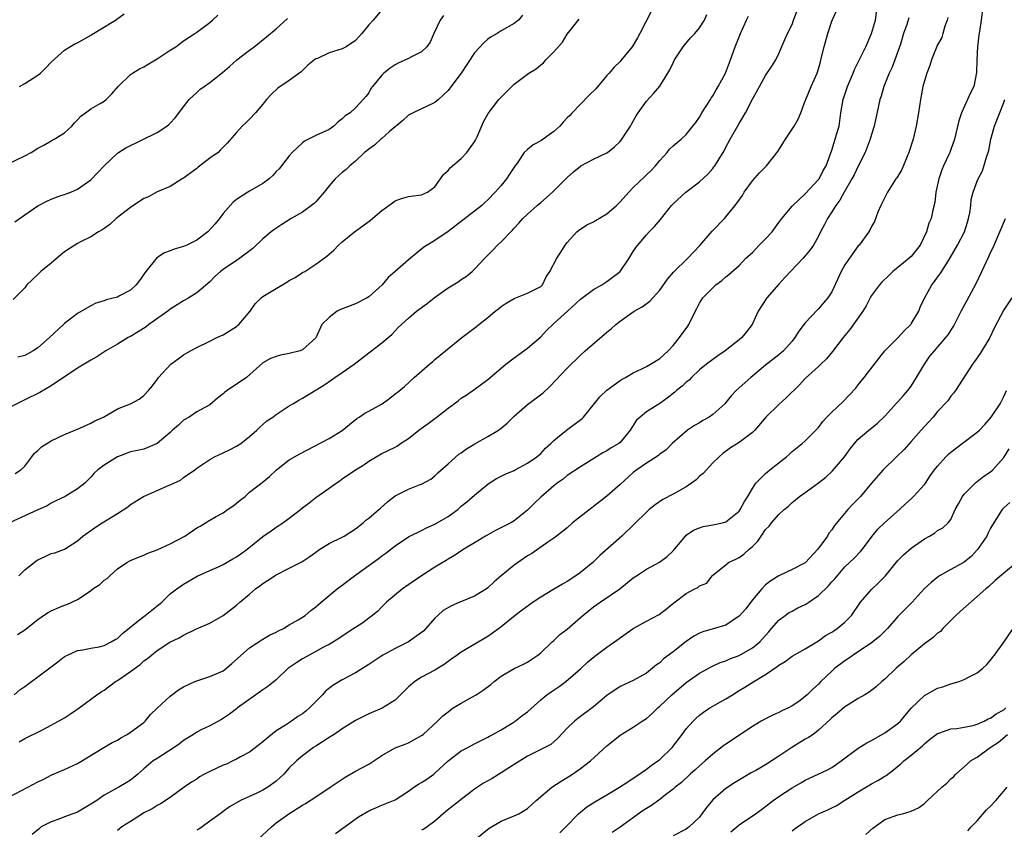
# Model space of a CAD drawing. Units: inches. Extents: x 2601000 to 2604000, y 1539000 to 1542000.
# Drawn here: x 2601132 to 2601281, y 1540637 to 1540759 of the extents above; entities that cross this region are included whole.
import ezdxf

# ---------------------------------------------------------------- set-up
doc = ezdxf.new("R2010")
doc.units = ezdxf.units.IN
doc.header["$MEASUREMENT"] = 0
doc.layers.add('LD26011539_2ft', color=125, linetype='Continuous')

msp = doc.modelspace()

# ---------------------------------------------------------------- linework, layer by layer
at = {"layer": 'LD26011539_2ft'}
for points, elevation in [([(2601129.62, 1540641), (2601133.48, 1540643), (2601135, 1540643.82), (2601135.81, 1540644.19), (2601137, 1540644.86), (2601137.11, 1540644.89), (2601139, 1540645.7), (2601140.32, 1540646.32), (2601141, 1540646.61), (2601141.24, 1540646.76), (2601144.96, 1540649.04), (2601146.22, 1540649.78), (2601147, 1540650.13), (2601147.52, 1540650.48), (2601148.5, 1540651), (2601149, 1540651.33), (2601151, 1540652.82), (2601151.21, 1540653), (2601152.01, 1540653.99), (2601153.04, 1540654.96), (2601155, 1540656.77), (2601156.25, 1540657.75), (2601157, 1540658.19), (2601158.74, 1540659), (2601159, 1540659.11), (2601161, 1540659.74), (2601163, 1540660.64), (2601163.49, 1540661), (2601164.3, 1540661.7), (2601167, 1540664.08), (2601169, 1540665.4), (2601170.01, 1540665.99), (2601171, 1540666.47), (2601171.34, 1540666.66), (2601172.12, 1540667), (2601173, 1540667.55), (2601174.34, 1540668.34), (2601175.37, 1540669), (2601176.24, 1540669.76), (2601177, 1540670.27), (2601177.82, 1540671), (2601180.23, 1540673), (2601181, 1540673.57), (2601182.85, 1540675), (2601185, 1540676.53), (2601186.45, 1540677.55), (2601187, 1540677.99), (2601187.58, 1540678.42), (2601189, 1540679.52), (2601191, 1540680.87), (2601191.22, 1540681), (2601193, 1540681.86), (2601193.74, 1540682.26), (2601195, 1540682.78), (2601197, 1540683.96), (2601198.45, 1540685), (2601199, 1540685.5), (2601199.85, 1540686.15), (2601201, 1540687.2), (2601203, 1540688.86), (2601203.21, 1540689), (2601204.32, 1540689.68), (2601205.65, 1540690.35), (2601207, 1540690.93), (2601207.14, 1540691), (2601209, 1540692.03), (2601210.43, 1540693), (2601211, 1540693.48), (2601211.72, 1540694.28), (2601212.54, 1540695), (2601213, 1540695.47), (2601214.88, 1540697), (2601217.25, 1540698.75), (2601217.48, 1540699), (2601219.93, 1540702.07), (2601221, 1540703.07), (2601223, 1540704.53), (2601223.29, 1540704.71), (2601223.8, 1540705), (2601225, 1540705.7), (2601226.3, 1540706.3), (2601227, 1540706.66), (2601227.62, 1540707), (2601229, 1540707.87), (2601230.29, 1540709), (2601231, 1540709.79), (2601232, 1540711), (2601233.24, 1540712.76), (2601233.39, 1540713), (2601233.73, 1540713.73), (2601234.58, 1540715.42), (2601235, 1540716.22), (2601235.52, 1540717), (2601237, 1540718.56), (2601237.49, 1540719), (2601238.36, 1540719.64), (2601239, 1540720.19), (2601239.46, 1540720.54), (2601241, 1540721.93), (2601242.01, 1540723), (2601243, 1540723.9), (2601244.04, 1540725), (2601245, 1540725.92), (2601245.97, 1540727), (2601247, 1540728.4), (2601247.46, 1540729), (2601249, 1540730.89), (2601249.1, 1540731), (2601251, 1540732.75), (2601253, 1540734.91), (2601253.07, 1540735), (2601253.71, 1540736.29), (2601254.13, 1540737), (2601255, 1540739.33), (2601255.53, 1540741), (2601255.72, 1540741.72), (2601256.1, 1540743), (2601256.39, 1540745), (2601256.71, 1540747), (2601257.39, 1540749), (2601258.25, 1540751), (2601258.45, 1540751.55), (2601259.36, 1540753.36), (2601260.13, 1540755), (2601261.02, 1540756.98), (2601261.6, 1540759), (2601261.86, 1540761)], 9086), ([(2601227.68, 1540760.32), (2601226, 1540757), (2601225.65, 1540756.35), (2601225, 1540755.25), (2601224.82, 1540755), (2601223.11, 1540752.89), (2601223, 1540752.78), (2601222.09, 1540751.91), (2601221.33, 1540751), (2601221, 1540750.65), (2601219.35, 1540748.65), (2601218.35, 1540747.65), (2601217, 1540746.33), (2601215.75, 1540745), (2601215.4, 1540744.6), (2601215, 1540744.22), (2601214.41, 1540743.59), (2601213.91, 1540743), (2601213, 1540742.16), (2601211, 1540740.76), (2601209.84, 1540740.16), (2601209, 1540739.46), (2601208.52, 1540739), (2601207.52, 1540737.52), (2601207, 1540736.79), (2601206.29, 1540735.71), (2601205.85, 1540735), (2601205, 1540734), (2601204.11, 1540733), (2601203, 1540731.84), (2601202.55, 1540731.45), (2601202.08, 1540731), (2601201, 1540730.13), (2601198.11, 1540727.89), (2601197, 1540727.07), (2601195, 1540725.67), (2601193.85, 1540725), (2601193.34, 1540724.66), (2601191, 1540722.75), (2601189.01, 1540721), (2601187.92, 1540720.08), (2601187.05, 1540719), (2601185, 1540717.15), (2601184.75, 1540717), (2601183, 1540716.13), (2601181.56, 1540715.56), (2601180.74, 1540715.26), (2601180.23, 1540715), (2601179, 1540714.07), (2601177.92, 1540713), (2601177.06, 1540711.06), (2601177, 1540710.96), (2601175, 1540709.15), (2601174.64, 1540709), (2601173, 1540708.59), (2601171.65, 1540708.35), (2601171, 1540708.17), (2601170.14, 1540707.86), (2601169, 1540707.17), (2601166.55, 1540705), (2601163.6, 1540703), (2601163.25, 1540702.75), (2601163, 1540702.49), (2601162.13, 1540701.87), (2601161, 1540700.86), (2601159, 1540699.76), (2601157.86, 1540699), (2601157, 1540698.51), (2601156.23, 1540697.77), (2601155.35, 1540697), (2601155, 1540696.66), (2601153, 1540694.98), (2601151.63, 1540694.37), (2601151, 1540694.16), (2601150.06, 1540693.94), (2601149, 1540693.71), (2601148.49, 1540693.51), (2601147, 1540692.98), (2601145, 1540691.73), (2601144.07, 1540691), (2601143.51, 1540690.49), (2601143, 1540689.88), (2601142.09, 1540689), (2601141, 1540688.14), (2601139.13, 1540687), (2601137.69, 1540686.31), (2601137, 1540685.96), (2601136.41, 1540685.59), (2601134.96, 1540684.96), (2601130.68, 1540683)], 9096), ([(2601187, 1540760.6), (2601185.67, 1540759), (2601185, 1540758.3), (2601183.98, 1540757), (2601183.52, 1540756.48), (2601183, 1540755.96), (2601181.57, 1540755), (2601181, 1540754.69), (2601179, 1540754.08), (2601177.24, 1540753.24), (2601177, 1540753.16), (2601176.78, 1540753), (2601175.81, 1540752.19), (2601174.79, 1540751.21), (2601173, 1540749.9), (2601171.27, 1540748.73), (2601170.24, 1540747.76), (2601169.55, 1540747), (2601169, 1540746.29), (2601167.91, 1540745), (2601167, 1540744.06), (2601166.46, 1540743.54), (2601165.88, 1540743), (2601165, 1540742.01), (2601163.61, 1540740.39), (2601163, 1540739.82), (2601162.62, 1540739.38), (2601162.22, 1540739), (2601161, 1540738.15), (2601159.22, 1540736.78), (2601159, 1540736.58), (2601157, 1540735.12), (2601156.78, 1540735), (2601155, 1540733.86), (2601153.03, 1540733.03), (2601151.7, 1540732.3), (2601151, 1540732.02), (2601149, 1540730.69), (2601146.83, 1540729), (2601145.89, 1540728.11), (2601145, 1540727.52), (2601144.71, 1540727.29), (2601144.14, 1540727), (2601143, 1540726.24), (2601141.54, 1540725.54), (2601141, 1540725.26), (2601140.55, 1540725), (2601139, 1540723.97), (2601138.48, 1540723.52), (2601137, 1540722.28), (2601135.44, 1540721), (2601135.21, 1540720.79), (2601135, 1540720.57), (2601133.32, 1540719), (2601133, 1540718.55), (2601131.25, 1540716.75)], 9104), ([(2601131.38, 1540657), (2601132.28, 1540657.72), (2601133, 1540658.24), (2601134.01, 1540659), (2601135, 1540659.7), (2601137, 1540661.24), (2601138.02, 1540661.98), (2601139, 1540662.77), (2601139.47, 1540663), (2601141, 1540663.68), (2601141.79, 1540663.79), (2601143, 1540664.02), (2601144.26, 1540664.26), (2601145, 1540664.43), (2601146.08, 1540665), (2601146.66, 1540665.34), (2601147, 1540665.52), (2601147.76, 1540666.24), (2601150.17, 1540668.17), (2601151, 1540668.85), (2601151.21, 1540669), (2601152.19, 1540669.81), (2601153.72, 1540671), (2601155, 1540672.24), (2601155.99, 1540673), (2601157, 1540673.73), (2601159.08, 1540674.92), (2601161, 1540675.77), (2601162.4, 1540676.4), (2601163, 1540676.7), (2601164.45, 1540677.55), (2601165, 1540677.85), (2601165.68, 1540678.32), (2601166.61, 1540679), (2601169, 1540680.91), (2601170.23, 1540681.77), (2601171, 1540682.32), (2601171.42, 1540682.58), (2601172, 1540683), (2601173, 1540683.7), (2601174.69, 1540685), (2601175, 1540685.26), (2601176, 1540686), (2601177, 1540686.81), (2601179, 1540688.22), (2601180.06, 1540689), (2601180.63, 1540689.37), (2601181, 1540689.65), (2601183.02, 1540691), (2601184.25, 1540691.75), (2601185, 1540692.3), (2601186.15, 1540693), (2601187, 1540693.47), (2601189, 1540694.46), (2601189.34, 1540694.66), (2601189.81, 1540695), (2601191, 1540695.76), (2601192.56, 1540697), (2601193.99, 1540698.01), (2601195, 1540698.8), (2601195.13, 1540698.87), (2601197, 1540700.34), (2601198.53, 1540701.47), (2601199, 1540701.84), (2601199.71, 1540702.29), (2601200.88, 1540703.12), (2601203, 1540704.68), (2601205.75, 1540707), (2601207, 1540707.96), (2601208.45, 1540709), (2601209, 1540709.42), (2601211, 1540711.14), (2601211.9, 1540712.1), (2601212.83, 1540713), (2601213, 1540713.13), (2601215.07, 1540715), (2601217, 1540716.81), (2601219, 1540718.3), (2601220.23, 1540719), (2601221, 1540719.5), (2601222.99, 1540721), (2601224.35, 1540723), (2601225, 1540724.01), (2601225.37, 1540724.63), (2601227, 1540726.56), (2601227.42, 1540727), (2601228.21, 1540727.79), (2601229.11, 1540728.89), (2601230.79, 1540731), (2601231, 1540731.22), (2601232.95, 1540733), (2601235, 1540734.56), (2601236.27, 1540735.73), (2601237, 1540736.56), (2601237.19, 1540736.81), (2601237.33, 1540737), (2601237.81, 1540737.81), (2601238.73, 1540739.27), (2601239, 1540739.81), (2601239.65, 1540741), (2601241, 1540743.39), (2601241.63, 1540744.37), (2601241.97, 1540745), (2601243, 1540747.05), (2601244.06, 1540749), (2601245, 1540750.64), (2601245.95, 1540752.05), (2601246.52, 1540753), (2601247, 1540753.96), (2601247.9, 1540756.1), (2601248.32, 1540757), (2601249, 1540758.38), (2601249.24, 1540759), (2601249.95, 1540761)], 9090), ([(2601132.14, 1540649.86), (2601133, 1540650.37), (2601135.71, 1540651.71), (2601137, 1540652.39), (2601139, 1540653.5), (2601139.91, 1540654.09), (2601141.22, 1540655), (2601143.9, 1540657), (2601144.55, 1540657.45), (2601145, 1540657.7), (2601146.72, 1540659), (2601147, 1540659.16), (2601149, 1540660.53), (2601150.43, 1540661.57), (2601151, 1540662.11), (2601151.54, 1540662.46), (2601152.16, 1540663), (2601153, 1540663.67), (2601154.95, 1540664.95), (2601156.37, 1540665.63), (2601157, 1540666.01), (2601158.96, 1540666.96), (2601161, 1540667.82), (2601163, 1540668.99), (2601165, 1540670.56), (2601165.51, 1540671), (2601167, 1540672.23), (2601167.91, 1540673), (2601168.52, 1540673.48), (2601169, 1540673.83), (2601169.7, 1540674.3), (2601171, 1540675.12), (2601173, 1540676.13), (2601174.88, 1540677.12), (2601176.09, 1540677.91), (2601177, 1540678.58), (2601177.62, 1540679), (2601179, 1540679.85), (2601181, 1540680.82), (2601181.31, 1540681), (2601183, 1540682.08), (2601184.17, 1540683), (2601184.59, 1540683.41), (2601185, 1540683.71), (2601186.52, 1540685), (2601186.77, 1540685.23), (2601187.84, 1540686.16), (2601189, 1540687.1), (2601191, 1540688.1), (2601192.78, 1540688.78), (2601193, 1540688.85), (2601194.38, 1540689.62), (2601195, 1540690.11), (2601195.46, 1540690.54), (2601197, 1540691.92), (2601198.64, 1540693.36), (2601199, 1540693.58), (2601199.79, 1540694.21), (2601201.05, 1540694.95), (2601203, 1540696.03), (2601204.61, 1540697), (2601205, 1540697.29), (2601205.92, 1540698.08), (2601207, 1540699.11), (2601209, 1540700.88), (2601211.36, 1540702.64), (2601212.39, 1540703.61), (2601215, 1540706.39), (2601217, 1540708.33), (2601217.73, 1540709), (2601221, 1540711.84), (2601221.66, 1540712.34), (2601222.38, 1540713), (2601223, 1540713.51), (2601225.13, 1540715), (2601226.34, 1540715.66), (2601227.5, 1540716.5), (2601229, 1540718.16), (2601230.15, 1540719.85), (2601231.08, 1540720.92), (2601233.23, 1540723), (2601235.08, 1540724.92), (2601236.91, 1540727.09), (2601238.77, 1540729), (2601239, 1540729.27), (2601240.41, 1540731), (2601241.5, 1540732.5), (2601241.76, 1540733), (2601243, 1540734.72), (2601244.08, 1540735.92), (2601245.11, 1540737), (2601246.85, 1540739.15), (2601248.01, 1540741), (2601249.31, 1540743), (2601249.94, 1540744.06), (2601250.34, 1540745), (2601251, 1540746.79), (2601251.06, 1540747), (2601251.89, 1540749), (2601252.8, 1540751), (2601253, 1540751.66), (2601253.28, 1540752.72), (2601253.37, 1540753), (2601253.84, 1540755), (2601254.43, 1540757), (2601255, 1540758.84), (2601255.67, 1540760.33)], 9088), ([(2601277.76, 1540760.24), (2601277.58, 1540759), (2601277.31, 1540757.31), (2601277.21, 1540756.79), (2601277.01, 1540755), (2601276.93, 1540753), (2601276.9, 1540751.1), (2601276.48, 1540749), (2601275.99, 1540748.01), (2601274.63, 1540745), (2601274.22, 1540743.78), (2601273.54, 1540741), (2601273, 1540739.44), (2601272.84, 1540739), (2601272.71, 1540738.71), (2601271.91, 1540737), (2601271.64, 1540736.36), (2601271.18, 1540735), (2601270.74, 1540733), (2601270.56, 1540731.44), (2601270.26, 1540730.26), (2601270.01, 1540729), (2601269.69, 1540728.31), (2601269.33, 1540727), (2601268.36, 1540725), (2601267.77, 1540724.23), (2601267, 1540723.29), (2601266.7, 1540723), (2601265, 1540721.59), (2601264.24, 1540721), (2601263.62, 1540720.38), (2601262.59, 1540719.41), (2601262.21, 1540719), (2601261, 1540717.37), (2601260.79, 1540717), (2601260.18, 1540715.82), (2601259.69, 1540715), (2601257.75, 1540712.25), (2601256.72, 1540711), (2601255.09, 1540708.91), (2601254.19, 1540707.81), (2601253.34, 1540707), (2601253, 1540706.65), (2601251, 1540704.8), (2601250.13, 1540703.87), (2601248.1, 1540701.9), (2601247, 1540700.89), (2601245.05, 1540699), (2601243.35, 1540697), (2601243, 1540696.65), (2601241, 1540695.13), (2601239.68, 1540694.32), (2601238.52, 1540693.48), (2601237.97, 1540693), (2601237, 1540692.08), (2601235.54, 1540690.46), (2601235, 1540690.04), (2601234.48, 1540689.52), (2601233.81, 1540689), (2601233, 1540688.43), (2601231, 1540687.31), (2601229.48, 1540686.52), (2601228.28, 1540685.72), (2601227.42, 1540685), (2601227, 1540684.63), (2601225.17, 1540682.83), (2601223.28, 1540681), (2601219.94, 1540678.06), (2601218.89, 1540677), (2601217, 1540675.49), (2601216.33, 1540675), (2601215, 1540674.11), (2601214.27, 1540673.73), (2601212.85, 1540672.85), (2601211, 1540671.74), (2601209.88, 1540671), (2601208.2, 1540669.8), (2601207.14, 1540669), (2601205, 1540667.25), (2601203.7, 1540666.3), (2601203, 1540665.83), (2601199, 1540663.45), (2601198.36, 1540663), (2601197.58, 1540662.42), (2601197, 1540662.02), (2601196.42, 1540661.58), (2601195, 1540660.71), (2601193, 1540659.64), (2601191.99, 1540659), (2601191, 1540658.19), (2601190.39, 1540657.61), (2601189.8, 1540657), (2601189, 1540656.2), (2601187.05, 1540654.95), (2601185, 1540654.11), (2601183, 1540653.09), (2601181, 1540651.82), (2601179.76, 1540651), (2601179, 1540650.55), (2601177, 1540649.23), (2601176.66, 1540649), (2601175, 1540647.75), (2601174.09, 1540647), (2601173, 1540645.93), (2601172.16, 1540645), (2601171.56, 1540644.44), (2601171, 1540643.95), (2601169.74, 1540643), (2601169, 1540642.55), (2601168.1, 1540642.1), (2601165.63, 1540641), (2601163.97, 1540640.03), (2601163, 1540639.36), (2601162.56, 1540639), (2601161, 1540637.88), (2601159.81, 1540637), (2601159.32, 1540636.68), (2601159, 1540636.53)], 9080), ([(2601129, 1540736.59), (2601133, 1540738.48), (2601133.95, 1540739), (2601135, 1540739.64), (2601135.88, 1540740.12), (2601137, 1540740.78), (2601137.46, 1540741), (2601139, 1540741.99), (2601140.12, 1540743), (2601140.53, 1540743.47), (2601141, 1540743.92), (2601141.48, 1540744.52), (2601142.21, 1540745), (2601143, 1540745.58), (2601144.42, 1540746.42), (2601145, 1540746.78), (2601145.31, 1540747), (2601146.15, 1540747.85), (2601147.14, 1540749), (2601149, 1540750.79), (2601149.27, 1540751), (2601150.36, 1540751.64), (2601151, 1540751.95), (2601151.65, 1540752.35), (2601153, 1540753.15), (2601155, 1540754.49), (2601155.82, 1540755), (2601157, 1540755.87), (2601158.73, 1540757), (2601159, 1540757.19), (2601161, 1540758.66), (2601161.4, 1540759), (2601162.21, 1540759.79)], 9108), ([(2601208.23, 1540759.77), (2601207.62, 1540759), (2601207, 1540758.49), (2601205, 1540757.39), (2601204.43, 1540757), (2601203.5, 1540756.5), (2601203, 1540756.14), (2601202.39, 1540755.61), (2601201, 1540754.05), (2601199, 1540751), (2601197.28, 1540748.72), (2601197, 1540748.4), (2601196.29, 1540747.71), (2601195.53, 1540747), (2601195, 1540746.55), (2601191.7, 1540745), (2601191, 1540744.64), (2601190.16, 1540743.84), (2601188.11, 1540742.11), (2601187, 1540741.13), (2601186.82, 1540741), (2601185.87, 1540740.13), (2601185, 1540739.51), (2601184.73, 1540739.27), (2601184.38, 1540739), (2601183, 1540737.69), (2601182.16, 1540737), (2601181.57, 1540736.43), (2601181, 1540735.98), (2601180.48, 1540735.52), (2601179.94, 1540735), (2601179, 1540733.96), (2601178.29, 1540733), (2601177, 1540731.56), (2601176.73, 1540731.27), (2601175, 1540729.99), (2601173.28, 1540729), (2601171.87, 1540728.13), (2601170.68, 1540727.32), (2601170.26, 1540727), (2601169, 1540725.92), (2601167.5, 1540724.5), (2601165.52, 1540723), (2601165, 1540722.67), (2601163, 1540721.31), (2601162.6, 1540721), (2601161.76, 1540720.24), (2601161, 1540719.46), (2601159, 1540717.76), (2601157.81, 1540717), (2601157, 1540716.55), (2601156.06, 1540715.94), (2601155, 1540715.31), (2601154.62, 1540715), (2601151.76, 1540713), (2601151.34, 1540712.66), (2601150.14, 1540711.86), (2601149, 1540711.2), (2601148.62, 1540711), (2601147, 1540710.02), (2601145.25, 1540709), (2601143.9, 1540708.1), (2601143, 1540707.59), (2601141, 1540706.41), (2601137, 1540703.7), (2601135.28, 1540702.72), (2601133, 1540701.6), (2601132.59, 1540701.41), (2601129, 1540699.58)], 9100), ([(2601131.48, 1540728.52), (2601133, 1540729.55), (2601135, 1540730.93), (2601136.34, 1540731.66), (2601137, 1540731.93), (2601138.48, 1540732.48), (2601139, 1540732.66), (2601139.26, 1540732.74), (2601139.98, 1540733), (2601141, 1540733.45), (2601143, 1540734.89), (2601144.04, 1540735.96), (2601145, 1540737), (2601147, 1540738.89), (2601147.16, 1540739), (2601148.29, 1540739.71), (2601153, 1540742.04), (2601154.47, 1540743), (2601154.77, 1540743.23), (2601155, 1540743.45), (2601155.76, 1540744.24), (2601157, 1540745.9), (2601157.88, 1540747), (2601159, 1540748.09), (2601159.49, 1540748.51), (2601160.13, 1540749), (2601161, 1540749.6), (2601162.89, 1540751.11), (2601163.97, 1540752.03), (2601165.08, 1540753), (2601167, 1540754.49), (2601167.69, 1540755), (2601169.53, 1540756.47), (2601171, 1540757.72), (2601172.74, 1540759.26)], 9106), ([(2601131.55, 1540690.45), (2601132.42, 1540691), (2601133, 1540691.59), (2601134.05, 1540693), (2601134.49, 1540693.51), (2601135, 1540693.93), (2601135.53, 1540694.47), (2601136.35, 1540695), (2601137, 1540695.4), (2601139, 1540696.38), (2601141.33, 1540697.33), (2601143, 1540698.07), (2601143.58, 1540698.42), (2601144.92, 1540699), (2601147, 1540700.22), (2601148.97, 1540701), (2601150.32, 1540701.68), (2601151, 1540702.23), (2601151.73, 1540703), (2601152.3, 1540703.7), (2601153, 1540704.67), (2601153.2, 1540705), (2601155.11, 1540707), (2601156.19, 1540707.81), (2601157, 1540708.38), (2601158.05, 1540709), (2601159, 1540709.51), (2601161, 1540710.46), (2601162.03, 1540711), (2601163, 1540711.45), (2601165, 1540712.7), (2601165.17, 1540712.83), (2601165.36, 1540713), (2601167.06, 1540715), (2601167.86, 1540716.14), (2601168.74, 1540717), (2601169, 1540717.2), (2601171, 1540718.45), (2601172.62, 1540719.38), (2601173, 1540719.65), (2601173.89, 1540720.11), (2601175, 1540720.83), (2601175.32, 1540721), (2601177, 1540722.09), (2601178.69, 1540723.31), (2601179.75, 1540724.25), (2601180.45, 1540725), (2601181, 1540725.47), (2601182.87, 1540727), (2601184.11, 1540727.89), (2601185.25, 1540728.75), (2601187, 1540730.23), (2601188.59, 1540731.41), (2601189, 1540731.69), (2601189.94, 1540732.06), (2601191, 1540732.36), (2601192.54, 1540732.54), (2601193, 1540732.61), (2601193.91, 1540733), (2601195, 1540733.82), (2601195.87, 1540735), (2601196.3, 1540735.69), (2601197, 1540736.29), (2601197.3, 1540736.7), (2601199, 1540738.07), (2601199.85, 1540739), (2601201, 1540740.62), (2601201.14, 1540740.86), (2601201.38, 1540741.38), (2601202.36, 1540743.64), (2601203.08, 1540744.92), (2601204.68, 1540747), (2601204.82, 1540747.18), (2601205, 1540747.37), (2601205.84, 1540748.16), (2601206.66, 1540749), (2601207, 1540749.32), (2601209.2, 1540751), (2601210.33, 1540751.67), (2601211, 1540752.24), (2601211.44, 1540752.56), (2601211.8, 1540753), (2601213, 1540754.21), (2601214.29, 1540755.71), (2601215, 1540756.88), (2601216.82, 1540759.18)], 9098), ([(2601131.9, 1540666.1), (2601133, 1540666.8), (2601135, 1540668.39), (2601135.85, 1540669), (2601136.54, 1540669.46), (2601137, 1540669.71), (2601138.18, 1540670.18), (2601139, 1540670.54), (2601139.35, 1540670.66), (2601141, 1540671.38), (2601142.28, 1540672.28), (2601143, 1540672.76), (2601143.3, 1540673), (2601144.33, 1540673.67), (2601145, 1540674.31), (2601145.44, 1540674.56), (2601145.86, 1540675), (2601147, 1540676.03), (2601148.43, 1540677), (2601148.78, 1540677.22), (2601149, 1540677.32), (2601150.18, 1540677.82), (2601151, 1540678.11), (2601151.6, 1540678.4), (2601153, 1540678.91), (2601155, 1540679.81), (2601157.21, 1540681), (2601159, 1540682.24), (2601159.5, 1540682.5), (2601160.32, 1540683), (2601161, 1540683.38), (2601161.93, 1540683.93), (2601163, 1540684.53), (2601163.65, 1540685), (2601164.47, 1540685.53), (2601165, 1540685.98), (2601165.59, 1540686.41), (2601166.3, 1540687), (2601167, 1540687.61), (2601168.9, 1540689.1), (2601169.99, 1540690.01), (2601171.04, 1540691), (2601173, 1540692.52), (2601173.77, 1540693), (2601174.57, 1540693.43), (2601179, 1540695.73), (2601181, 1540696.96), (2601183.21, 1540698.79), (2601183.56, 1540699), (2601184.4, 1540699.6), (2601185, 1540699.9), (2601187.01, 1540701), (2601188.17, 1540701.83), (2601189, 1540702.51), (2601189.28, 1540702.72), (2601190.39, 1540703.61), (2601191.89, 1540705), (2601194.21, 1540707), (2601194.64, 1540707.36), (2601195, 1540707.68), (2601196.6, 1540709), (2601199.07, 1540711), (2601201.29, 1540712.71), (2601201.63, 1540713), (2601203, 1540714.06), (2601204.11, 1540715), (2601204.62, 1540715.38), (2601205, 1540715.69), (2601205.8, 1540716.21), (2601207, 1540716.93), (2601207.22, 1540717), (2601209, 1540717.73), (2601211, 1540718.73), (2601211.27, 1540719), (2601211.82, 1540720.18), (2601212.36, 1540721), (2601213.43, 1540723), (2601214.06, 1540723.94), (2601214.71, 1540725), (2601215, 1540725.38), (2601216.45, 1540727), (2601216.75, 1540727.25), (2601217, 1540727.42), (2601217.95, 1540728.05), (2601219, 1540728.54), (2601219.27, 1540728.73), (2601221, 1540729.75), (2601222.45, 1540731), (2601223, 1540731.52), (2601224.31, 1540733), (2601225, 1540733.69), (2601226.68, 1540735.32), (2601227, 1540735.6), (2601227.7, 1540736.3), (2601228.36, 1540737), (2601229, 1540737.81), (2601230.1, 1540739), (2601230.49, 1540739.51), (2601231, 1540740.01), (2601232.24, 1540741), (2601233, 1540741.7), (2601234.02, 1540743), (2601234.44, 1540743.56), (2601235, 1540744.34), (2601235.36, 1540745), (2601236.66, 1540747), (2601236.77, 1540747.23), (2601237, 1540747.55), (2601237.52, 1540748.48), (2601237.84, 1540749), (2601238.93, 1540751), (2601239.71, 1540753), (2601240.42, 1540755), (2601241.21, 1540757), (2601242.1, 1540759), (2601242.39, 1540759.61)], 9092), ([(2601196.3, 1540759.7), (2601195.81, 1540759), (2601194.85, 1540757), (2601194.29, 1540755.71), (2601193.77, 1540755), (2601193, 1540754.24), (2601191.46, 1540753.46), (2601191, 1540753.2), (2601189.47, 1540752.53), (2601189, 1540752.28), (2601188.24, 1540751.76), (2601187.31, 1540751), (2601187, 1540750.7), (2601185.56, 1540749), (2601185.34, 1540748.66), (2601185, 1540748.03), (2601184.54, 1540747.46), (2601184.14, 1540747), (2601183, 1540745.78), (2601182.2, 1540745), (2601181.44, 1540744.56), (2601181, 1540744.08), (2601180.37, 1540743.63), (2601179.75, 1540743), (2601179, 1540742.5), (2601178.01, 1540742.01), (2601177, 1540741.58), (2601175.92, 1540741), (2601175.29, 1540740.71), (2601175, 1540740.46), (2601173.43, 1540739), (2601173, 1540738.5), (2601171.46, 1540736.54), (2601171, 1540736.12), (2601170.49, 1540735.51), (2601169.93, 1540735), (2601169, 1540734.33), (2601167, 1540733.13), (2601166.75, 1540733), (2601165, 1540731.9), (2601164.49, 1540731.51), (2601163, 1540729.76), (2601162.44, 1540729), (2601161.81, 1540728.19), (2601160.7, 1540727), (2601159, 1540725.72), (2601157.51, 1540725), (2601157, 1540724.77), (2601155.61, 1540724.39), (2601155, 1540724.14), (2601154.15, 1540723.85), (2601152.95, 1540723.05), (2601151.29, 1540721), (2601150.35, 1540719.65), (2601149.86, 1540719), (2601149, 1540718.18), (2601147.32, 1540717.32), (2601147, 1540717.14), (2601145.3, 1540716.7), (2601145, 1540716.58), (2601143.77, 1540716.23), (2601143, 1540715.82), (2601141, 1540714.66), (2601139, 1540713.16), (2601138.85, 1540713), (2601136.72, 1540711), (2601135, 1540709.46), (2601134.27, 1540709), (2601133, 1540708.28), (2601131.97, 1540708.03)], 9102), ([(2601132.1, 1540675), (2601133, 1540675.89), (2601134.42, 1540677), (2601134.75, 1540677.25), (2601135, 1540677.41), (2601136.11, 1540677.89), (2601137, 1540678.34), (2601137.54, 1540678.46), (2601139, 1540679.03), (2601141, 1540680.25), (2601141.78, 1540681), (2601143, 1540681.82), (2601143.68, 1540682.32), (2601144.72, 1540683), (2601145.47, 1540683.47), (2601147, 1540684.4), (2601148.57, 1540685.43), (2601149, 1540685.75), (2601150.94, 1540687), (2601153, 1540687.88), (2601154.57, 1540688.57), (2601155, 1540688.74), (2601155.53, 1540689), (2601156.54, 1540689.46), (2601157, 1540689.85), (2601158.7, 1540691), (2601159, 1540691.24), (2601161, 1540692.59), (2601161.67, 1540693), (2601163, 1540693.59), (2601163.95, 1540694.05), (2601165, 1540694.58), (2601165.65, 1540695), (2601167, 1540696.06), (2601168.07, 1540697), (2601168.52, 1540697.48), (2601169, 1540697.86), (2601169.6, 1540698.4), (2601170.52, 1540699), (2601171, 1540699.36), (2601173, 1540700.68), (2601173.51, 1540701), (2601174.45, 1540701.55), (2601175, 1540701.83), (2601178.2, 1540703.8), (2601179.39, 1540704.61), (2601179.89, 1540705), (2601181, 1540705.74), (2601182.81, 1540707), (2601185, 1540708.7), (2601185.43, 1540709), (2601187, 1540710.22), (2601187.94, 1540711), (2601188.5, 1540711.5), (2601189, 1540712.01), (2601189.47, 1540712.53), (2601189.95, 1540713), (2601191, 1540713.97), (2601192.24, 1540715), (2601193.83, 1540716.17), (2601194.87, 1540717), (2601197, 1540718.52), (2601198.54, 1540719.46), (2601199, 1540719.8), (2601199.73, 1540720.27), (2601200.62, 1540721), (2601201, 1540721.36), (2601202.55, 1540723), (2601203, 1540723.45), (2601203.75, 1540724.25), (2601204.48, 1540725), (2601205, 1540725.48), (2601206.47, 1540727), (2601206.74, 1540727.26), (2601207, 1540727.58), (2601207.7, 1540728.3), (2601208.31, 1540729), (2601209, 1540729.7), (2601210.45, 1540731), (2601211, 1540731.45), (2601212.78, 1540733), (2601214.8, 1540735), (2601215, 1540735.23), (2601215.94, 1540736.06), (2601217, 1540736.95), (2601217.08, 1540737), (2601219, 1540737.97), (2601221, 1540738.93), (2601221.1, 1540739), (2601222.14, 1540739.86), (2601223, 1540740.67), (2601223.28, 1540741), (2601224.57, 1540743), (2601224.72, 1540743.28), (2601225, 1540743.74), (2601225.43, 1540744.57), (2601225.73, 1540745), (2601227, 1540746.77), (2601228.06, 1540747.94), (2601229, 1540749.05), (2601230.21, 1540751), (2601230.5, 1540751.5), (2601231, 1540752.58), (2601231.21, 1540753), (2601232.55, 1540755), (2601233.66, 1540756.34), (2601234.3, 1540757), (2601235, 1540757.87), (2601235.77, 1540759), (2601236.13, 1540759.87)], 9094), ([(2601132.19, 1540749), (2601133, 1540749.46), (2601135, 1540750.7), (2601135.37, 1540751), (2601136.21, 1540751.79), (2601137, 1540752.64), (2601139, 1540754.5), (2601139.84, 1540755), (2601140.59, 1540755.41), (2601141, 1540755.6), (2601143, 1540756.73), (2601143.15, 1540756.85), (2601146.72, 1540759), (2601148.05, 1540759.95)], 9110), ([(2601266.65, 1540759.35), (2601266.37, 1540758.37), (2601265.86, 1540757), (2601265.37, 1540755.37), (2601265, 1540754.29), (2601264.54, 1540753), (2601264.11, 1540751.89), (2601263.68, 1540751), (2601262.89, 1540749), (2601262.49, 1540747.51), (2601262.29, 1540747), (2601262.07, 1540746.07), (2601261.4, 1540743), (2601261, 1540741.7), (2601260.82, 1540741), (2601260.04, 1540739), (2601259, 1540736.94), (2601258.37, 1540735.63), (2601258.05, 1540735), (2601256.89, 1540733), (2601256.21, 1540731.79), (2601255.6, 1540731), (2601255, 1540730.02), (2601254.33, 1540729), (2601253.9, 1540728.1), (2601253.31, 1540727), (2601253, 1540726.36), (2601252.22, 1540725), (2601251.71, 1540724.29), (2601251, 1540723.35), (2601250.7, 1540723), (2601247.92, 1540720.08), (2601247, 1540719.08), (2601245.2, 1540717), (2601243.87, 1540715), (2601242.96, 1540713), (2601242.13, 1540711.87), (2601241.4, 1540711), (2601241, 1540710.66), (2601238.87, 1540709), (2601237.77, 1540708.23), (2601237, 1540707.72), (2601236.07, 1540707), (2601235, 1540706.11), (2601233.79, 1540705), (2601233.42, 1540704.58), (2601233, 1540704.26), (2601232.36, 1540703.64), (2601231.53, 1540703), (2601231.26, 1540702.74), (2601230.14, 1540701.86), (2601229, 1540701.05), (2601227, 1540699.77), (2601226.02, 1540699), (2601225.48, 1540698.52), (2601224.5, 1540697), (2601223, 1540695.17), (2601222.8, 1540695), (2601221.66, 1540694.34), (2601221, 1540693.88), (2601220.41, 1540693.59), (2601219.44, 1540693), (2601217, 1540691.48), (2601215, 1540690.13), (2601214.4, 1540689.6), (2601213.51, 1540689), (2601213, 1540688.6), (2601211, 1540686.87), (2601210.04, 1540685.96), (2601209, 1540684.9), (2601207, 1540683.31), (2601206.46, 1540683), (2601204.16, 1540681.84), (2601202.68, 1540681), (2601201, 1540679.98), (2601199.36, 1540679), (2601197.96, 1540678.04), (2601197, 1540677.48), (2601196.72, 1540677.28), (2601195, 1540676.3), (2601193, 1540675), (2601190.13, 1540673), (2601187.69, 1540671), (2601187.36, 1540670.64), (2601187, 1540670.29), (2601186.37, 1540669.63), (2601185.56, 1540669), (2601185, 1540668.58), (2601184.12, 1540667.88), (2601183, 1540667.19), (2601182.75, 1540667), (2601181, 1540665.86), (2601180.5, 1540665.5), (2601179, 1540664.61), (2601178.18, 1540664.18), (2601177, 1540663.53), (2601175.98, 1540663), (2601175, 1540662.42), (2601174.13, 1540661.87), (2601172.93, 1540661.07), (2601172.83, 1540661), (2601171, 1540659.28), (2601169.75, 1540658.25), (2601169, 1540657.75), (2601167.92, 1540657), (2601165.16, 1540655), (2601165, 1540654.86), (2601163.95, 1540654.05), (2601162.76, 1540653.24), (2601161, 1540652.3), (2601159.68, 1540651.68), (2601159, 1540651.34), (2601158.51, 1540651), (2601157, 1540650.09), (2601156.41, 1540649.59), (2601155.58, 1540649), (2601153, 1540647.38), (2601152.44, 1540647), (2601151, 1540645.78), (2601150.12, 1540645), (2601149.51, 1540644.49), (2601149, 1540644.08), (2601148.34, 1540643.66), (2601147.22, 1540643), (2601145, 1540641.79), (2601143.88, 1540641), (2601143, 1540640.43), (2601141, 1540639.25), (2601139, 1540638.53), (2601138.17, 1540638.17), (2601137, 1540637.8), (2601135.51, 1540637), (2601135.21, 1540636.79), (2601134.15, 1540635.85)], 9084), ([(2601272.56, 1540759.44), (2601272.46, 1540759), (2601272.1, 1540758.1), (2601271.81, 1540757), (2601271.62, 1540756.38), (2601271, 1540755.28), (2601270.76, 1540754.76), (2601270.07, 1540753), (2601269.82, 1540752.18), (2601269.37, 1540751), (2601269, 1540749.82), (2601268.79, 1540749), (2601268.41, 1540747), (2601268.12, 1540745), (2601267.78, 1540743), (2601267.31, 1540741), (2601266.66, 1540739), (2601266.39, 1540738.39), (2601265.58, 1540736.42), (2601264.83, 1540735.17), (2601264.7, 1540735), (2601263.41, 1540733), (2601262.43, 1540731), (2601261.97, 1540729.97), (2601261.44, 1540728.56), (2601261, 1540727.81), (2601260.74, 1540727.26), (2601260.58, 1540727), (2601259.12, 1540725), (2601259, 1540724.88), (2601257.66, 1540723), (2601257, 1540722), (2601256.42, 1540721), (2601255, 1540717.95), (2601254.42, 1540717), (2601253.75, 1540716.25), (2601253, 1540715.36), (2601252.82, 1540715.19), (2601251, 1540713.22), (2601250, 1540712), (2601249.44, 1540711), (2601249, 1540710.48), (2601247.68, 1540709), (2601247, 1540708.41), (2601245, 1540706.84), (2601242.76, 1540705), (2601241, 1540703.42), (2601240.56, 1540703), (2601239.8, 1540702.2), (2601239, 1540701.18), (2601238.84, 1540701), (2601237, 1540699.37), (2601236.45, 1540699), (2601235.53, 1540698.47), (2601235, 1540698.14), (2601234.26, 1540697.74), (2601233.18, 1540697), (2601230.89, 1540695), (2601229.96, 1540694.04), (2601229, 1540693.36), (2601228.82, 1540693.18), (2601227, 1540692.04), (2601225.52, 1540691), (2601225, 1540690.6), (2601223, 1540688.81), (2601221, 1540687.04), (2601219, 1540685.49), (2601218.71, 1540685.29), (2601215.81, 1540683), (2601215, 1540682.25), (2601214.32, 1540681.68), (2601213.4, 1540681), (2601213, 1540680.69), (2601212.09, 1540680.09), (2601209.64, 1540678.36), (2601209, 1540677.99), (2601207, 1540676.62), (2601205.03, 1540674.97), (2601203.95, 1540674.05), (2601203, 1540673.15), (2601202.81, 1540673), (2601201, 1540671.89), (2601198.76, 1540671), (2601197.53, 1540670.47), (2601196.28, 1540669.72), (2601195.46, 1540669), (2601195, 1540668.56), (2601193.65, 1540667), (2601193.32, 1540666.68), (2601193, 1540666.43), (2601191.04, 1540665), (2601189, 1540663.98), (2601187.11, 1540663), (2601185, 1540661.55), (2601183, 1540660.29), (2601181, 1540659.27), (2601179.59, 1540658.41), (2601178.48, 1540657.52), (2601178.02, 1540657), (2601177, 1540655.98), (2601176.05, 1540655), (2601175.49, 1540654.51), (2601175, 1540654.12), (2601174.31, 1540653.69), (2601173.33, 1540653), (2601172.4, 1540652.4), (2601171, 1540651.55), (2601168.51, 1540649.49), (2601167, 1540648.34), (2601165.61, 1540647.61), (2601165, 1540647.26), (2601164.44, 1540647), (2601163.48, 1540646.52), (2601163, 1540646.33), (2601161, 1540645.41), (2601160.19, 1540645), (2601159.43, 1540644.57), (2601159, 1540644.25), (2601158.23, 1540643.77), (2601157.11, 1540643), (2601155, 1540641.47), (2601153.52, 1540640.48), (2601153, 1540640.27), (2601152.26, 1540639.74), (2601151, 1540639.13), (2601150.78, 1540639), (2601149, 1540637.83), (2601147.66, 1540637), (2601147, 1540636.48)], 9082), ([(2601168.16, 1540635), (2601170.28, 1540637), (2601171, 1540637.62), (2601172.93, 1540639), (2601175, 1540640.28), (2601175.45, 1540640.55), (2601177, 1540641.58), (2601179.19, 1540643), (2601180.25, 1540643.75), (2601181.45, 1540644.55), (2601183, 1540645.42), (2601185, 1540646.51), (2601187, 1540647.83), (2601189, 1540648.98), (2601190.49, 1540649.51), (2601191, 1540649.73), (2601192.64, 1540650.64), (2601193, 1540650.82), (2601193.23, 1540651), (2601195.42, 1540653), (2601196.21, 1540653.79), (2601197, 1540654.4), (2601197.32, 1540654.68), (2601197.79, 1540655), (2601199, 1540655.73), (2601200.67, 1540656.67), (2601201.23, 1540657), (2601202.29, 1540657.71), (2601203.44, 1540658.56), (2601203.96, 1540659), (2601205, 1540659.8), (2601207, 1540660.95), (2601208.4, 1540661.6), (2601209, 1540661.95), (2601209.64, 1540662.36), (2601210.56, 1540663), (2601211, 1540663.36), (2601212.74, 1540665), (2601213, 1540665.21), (2601213.91, 1540666.09), (2601215, 1540666.94), (2601217, 1540668.69), (2601217.38, 1540669), (2601219, 1540670.29), (2601220, 1540671), (2601222.97, 1540673.03), (2601225, 1540674.66), (2601225.47, 1540675), (2601227, 1540676.01), (2601228.97, 1540677.03), (2601230.11, 1540677.89), (2601231, 1540678.76), (2601232.87, 1540681), (2601233, 1540681.11), (2601234.12, 1540681.88), (2601235, 1540682.24), (2601235.57, 1540682.43), (2601237, 1540682.68), (2601238.46, 1540683), (2601239, 1540683.16), (2601241, 1540684.77), (2601241.17, 1540685), (2601241.79, 1540686.21), (2601242.31, 1540687), (2601243, 1540688.18), (2601243.53, 1540689), (2601245, 1540690.48), (2601245.28, 1540690.72), (2601245.66, 1540691), (2601248.17, 1540693), (2601248.6, 1540693.4), (2601249, 1540693.78), (2601250.55, 1540695), (2601251, 1540695.39), (2601252.59, 1540697), (2601253, 1540697.43), (2601253.66, 1540698.34), (2601254.27, 1540699), (2601255, 1540699.74), (2601256.68, 1540701.32), (2601257.67, 1540702.33), (2601258.62, 1540703.38), (2601259, 1540703.88), (2601259.91, 1540705), (2601262.13, 1540707.87), (2601263.04, 1540709), (2601265, 1540710.99), (2601265.96, 1540712.04), (2601266.93, 1540713), (2601267, 1540713.09), (2601268.16, 1540715), (2601268.38, 1540715.62), (2601269, 1540716.99), (2601270.13, 1540719), (2601270.52, 1540719.48), (2601271, 1540720.15), (2601271.37, 1540720.63), (2601272.59, 1540722.59), (2601272.92, 1540723.08), (2601273.99, 1540725), (2601275.05, 1540727), (2601275.54, 1540728.46), (2601275.69, 1540729), (2601275.87, 1540729.87), (2601276.01, 1540731), (2601276.09, 1540731.91), (2601276.4, 1540733), (2601277, 1540734.68), (2601277.14, 1540735), (2601277.78, 1540736.22), (2601278.43, 1540738.43), (2601278.64, 1540739), (2601278.72, 1540739.28), (2601279.07, 1540741), (2601279.59, 1540743), (2601281, 1540746.56), (2601281.16, 1540747)], 9078), ([(2601179.96, 1540636.04), (2601183.48, 1540638.52), (2601185, 1540639.45), (2601187, 1540640.32), (2601187.51, 1540640.49), (2601188.77, 1540641), (2601189, 1540641.11), (2601191, 1540642.4), (2601191.81, 1540643), (2601192.53, 1540643.47), (2601193, 1540643.71), (2601193.78, 1540644.22), (2601194.83, 1540645), (2601195, 1540645.12), (2601197, 1540647.03), (2601199, 1540648.5), (2601199.97, 1540649), (2601201, 1540649.58), (2601203, 1540650.57), (2601203.26, 1540650.74), (2601203.78, 1540651), (2601205, 1540651.68), (2601206.71, 1540652.71), (2601207.16, 1540653), (2601208.17, 1540653.83), (2601209, 1540654.43), (2601211, 1540656.21), (2601211.94, 1540657), (2601212.56, 1540657.44), (2601213.77, 1540658.23), (2601214.82, 1540659), (2601217, 1540660.92), (2601218.07, 1540661.93), (2601219.16, 1540662.84), (2601221, 1540664.19), (2601222.17, 1540665), (2601225, 1540667.02), (2601227, 1540668.13), (2601228.89, 1540669.11), (2601230.03, 1540669.97), (2601231.11, 1540670.89), (2601233, 1540672.31), (2601234.3, 1540673), (2601234.77, 1540673.23), (2601235, 1540673.49), (2601236.12, 1540673.88), (2601236.93, 1540675), (2601237, 1540675.07), (2601239, 1540676.67), (2601239.39, 1540677), (2601240.51, 1540677.49), (2601241, 1540677.73), (2601241.73, 1540678.27), (2601242.53, 1540679), (2601243, 1540679.4), (2601243.8, 1540680.2), (2601244.31, 1540681), (2601245, 1540681.98), (2601245.53, 1540682.47), (2601245.91, 1540683), (2601247, 1540684.28), (2601247.79, 1540685), (2601248.46, 1540685.54), (2601249, 1540686.05), (2601249.52, 1540686.48), (2601250.12, 1540687), (2601251, 1540687.6), (2601253, 1540689.07), (2601254.08, 1540689.92), (2601255.13, 1540690.87), (2601256.91, 1540693), (2601257.8, 1540694.2), (2601258.43, 1540695), (2601259, 1540695.63), (2601260.61, 1540697), (2601260.83, 1540697.17), (2601261.93, 1540698.07), (2601263, 1540699.14), (2601264.84, 1540701.16), (2601265, 1540701.32), (2601265.78, 1540702.22), (2601266.5, 1540703), (2601267, 1540703.68), (2601267.81, 1540705), (2601269, 1540706.99), (2601269.82, 1540708.18), (2601270.51, 1540709), (2601272.26, 1540711), (2601272.58, 1540711.42), (2601273.34, 1540712.66), (2601273.53, 1540713), (2601274.54, 1540715), (2601275.44, 1540716.56), (2601276.82, 1540719.18), (2601277.7, 1540721), (2601278.74, 1540723.26), (2601279, 1540723.88), (2601279.38, 1540724.62), (2601280.42, 1540727), (2601281.27, 1540729)], 9076), ([(2601282.22, 1540717), (2601281, 1540715.22), (2601279.57, 1540712.43), (2601278.88, 1540711), (2601277.42, 1540708.58), (2601276.6, 1540707.4), (2601276.26, 1540707), (2601273.7, 1540703), (2601273.41, 1540702.59), (2601273, 1540702.13), (2601272.53, 1540701.47), (2601271, 1540699.82), (2601270.34, 1540699), (2601269.7, 1540698.3), (2601269, 1540697.58), (2601268.52, 1540697), (2601267, 1540695.31), (2601265.92, 1540694.08), (2601264.8, 1540693), (2601262.78, 1540691), (2601261.01, 1540689), (2601259.35, 1540687), (2601259, 1540686.61), (2601258.19, 1540685.81), (2601257.45, 1540685), (2601255.42, 1540682.58), (2601255, 1540681.95), (2601254.57, 1540681.43), (2601254.33, 1540681), (2601252.88, 1540679), (2601251.03, 1540677), (2601251, 1540676.97), (2601249, 1540675.93), (2601247, 1540675), (2601245.79, 1540674.21), (2601245, 1540673.62), (2601244.42, 1540673), (2601243, 1540671.37), (2601242, 1540670), (2601241, 1540668.9), (2601240.73, 1540668.73), (2601239, 1540667.53), (2601237.05, 1540666.95), (2601235.49, 1540666.51), (2601235, 1540666.32), (2601234.14, 1540665.86), (2601233, 1540665.07), (2601231, 1540663.49), (2601229.58, 1540662.42), (2601229, 1540661.84), (2601228.5, 1540661.5), (2601227.92, 1540661), (2601227, 1540660.28), (2601225, 1540659.16), (2601223, 1540658.25), (2601221, 1540656.88), (2601219, 1540655.19), (2601216.6, 1540653.4), (2601216.1, 1540653), (2601215, 1540651.94), (2601213.57, 1540650.43), (2601213, 1540649.89), (2601212.52, 1540649.48), (2601211.63, 1540649), (2601209, 1540647.69), (2601207, 1540646.47), (2601205, 1540645.17), (2601203.65, 1540644.35), (2601203, 1540643.97), (2601202.36, 1540643.64), (2601201, 1540642.74), (2601199, 1540641.18), (2601196.67, 1540639.33), (2601195, 1540637.86), (2601193.83, 1540637), (2601193.33, 1540636.67), (2601193, 1540636.54)], 9074), ([(2601199, 1540633.42), (2601203.19, 1540636.81), (2601205, 1540637.86), (2601207, 1540638.67), (2601207.68, 1540639), (2601209, 1540639.81), (2601210.31, 1540641), (2601212.67, 1540643), (2601214.08, 1540643.92), (2601215, 1540644.48), (2601215.8, 1540645), (2601217, 1540645.85), (2601218.52, 1540647), (2601221, 1540649.28), (2601221.97, 1540650.03), (2601223, 1540650.9), (2601225, 1540652.12), (2601226.33, 1540653), (2601226.75, 1540653.25), (2601227, 1540653.43), (2601227.86, 1540654.14), (2601228.69, 1540655), (2601229, 1540655.25), (2601230.81, 1540657), (2601233, 1540658.87), (2601235, 1540660.25), (2601236.79, 1540661.21), (2601238.13, 1540661.87), (2601239, 1540662.15), (2601239.57, 1540662.43), (2601241, 1540662.94), (2601243, 1540664.07), (2601243.52, 1540664.48), (2601244.11, 1540665), (2601244.54, 1540665.46), (2601245.47, 1540666.53), (2601245.91, 1540667), (2601247, 1540668.26), (2601247.96, 1540669), (2601248.57, 1540669.43), (2601249, 1540669.65), (2601249.87, 1540670.13), (2601251, 1540670.66), (2601251.22, 1540670.78), (2601251.51, 1540671), (2601253, 1540672.01), (2601254.51, 1540673.49), (2601255, 1540674.06), (2601255.45, 1540674.55), (2601257, 1540676.33), (2601258.37, 1540677.63), (2601259.35, 1540678.65), (2601259.63, 1540679), (2601261.13, 1540681), (2601261.98, 1540682.02), (2601263, 1540683.03), (2601265.26, 1540685), (2601266.14, 1540685.86), (2601267, 1540686.62), (2601267.38, 1540687), (2601269, 1540688.77), (2601269.18, 1540689), (2601269.9, 1540690.1), (2601270.54, 1540691), (2601271, 1540691.59), (2601272.25, 1540693), (2601272.63, 1540693.37), (2601273, 1540693.66), (2601274.72, 1540695), (2601277, 1540696.72), (2601277.31, 1540697), (2601278.13, 1540697.87), (2601279.12, 1540699), (2601280.44, 1540701), (2601281, 1540702.11), (2601281.41, 1540703)], 9072), ([(2601213.88, 1540636.12), (2601214.78, 1540637), (2601216.71, 1540639), (2601217, 1540639.26), (2601217.97, 1540640.03), (2601219.19, 1540640.81), (2601221, 1540641.84), (2601222.93, 1540643), (2601224.16, 1540643.84), (2601225, 1540644.37), (2601225.36, 1540644.64), (2601227, 1540645.75), (2601227.69, 1540646.31), (2601228.7, 1540647), (2601229, 1540647.22), (2601230.86, 1540649), (2601232.38, 1540651), (2601233, 1540651.86), (2601234.03, 1540653), (2601234.52, 1540653.48), (2601235, 1540653.89), (2601235.63, 1540654.37), (2601236.57, 1540655), (2601239, 1540656.36), (2601240, 1540657), (2601241, 1540657.62), (2601241.87, 1540658.13), (2601243.24, 1540659), (2601245, 1540660.06), (2601246.74, 1540661.26), (2601247, 1540661.49), (2601247.96, 1540662.04), (2601249, 1540662.81), (2601251, 1540663.96), (2601253, 1540665.15), (2601254.06, 1540665.94), (2601255, 1540666.45), (2601255.32, 1540666.68), (2601255.84, 1540667), (2601257, 1540667.96), (2601257.98, 1540669), (2601259.34, 1540671), (2601261, 1540672.92), (2601262.07, 1540673.93), (2601263.05, 1540674.95), (2601265, 1540677.29), (2601265.83, 1540678.17), (2601267, 1540679.16), (2601269, 1540680.6), (2601269.76, 1540681), (2601270.55, 1540681.45), (2601271, 1540681.82), (2601271.78, 1540682.22), (2601272.62, 1540683), (2601273, 1540683.49), (2601273.67, 1540685), (2601274.14, 1540685.86), (2601274.74, 1540687), (2601275, 1540687.32), (2601276.68, 1540689), (2601276.85, 1540689.15), (2601277, 1540689.25), (2601277.97, 1540690.03), (2601279, 1540690.71), (2601279.34, 1540691), (2601281, 1540692.86), (2601281.82, 1540694.18)], 9070), ([(2601281.93, 1540686.07), (2601281, 1540685.27), (2601280.75, 1540685), (2601279.32, 1540682.68), (2601279, 1540682.21), (2601278.6, 1540681.4), (2601278.42, 1540681), (2601277.04, 1540678.96), (2601276.08, 1540677.92), (2601275, 1540677.07), (2601273, 1540675.93), (2601271.27, 1540675), (2601271.11, 1540674.89), (2601270.01, 1540673.99), (2601268.99, 1540673.01), (2601267.16, 1540671), (2601265, 1540668.83), (2601263.44, 1540667), (2601262.21, 1540665.79), (2601261, 1540664.87), (2601258.22, 1540663), (2601257.53, 1540662.47), (2601257, 1540662.15), (2601256.35, 1540661.65), (2601255.48, 1540661), (2601255, 1540660.59), (2601253.36, 1540659), (2601253, 1540658.62), (2601252.14, 1540657.86), (2601251.29, 1540657), (2601251, 1540656.73), (2601250, 1540656), (2601249, 1540655.3), (2601248.45, 1540655), (2601247.45, 1540654.55), (2601247, 1540654.29), (2601246.1, 1540653.9), (2601245, 1540653.36), (2601244.34, 1540653), (2601243, 1540652.22), (2601239, 1540649.54), (2601238.68, 1540649.32), (2601237, 1540648.03), (2601235.86, 1540647), (2601235, 1540646.26), (2601234.35, 1540645.65), (2601233.6, 1540645), (2601232.26, 1540643.74), (2601231.31, 1540643), (2601231, 1540642.73), (2601229.85, 1540641.85), (2601229, 1540641.17), (2601227.75, 1540640.25), (2601227, 1540639.81), (2601226.51, 1540639.49), (2601223, 1540636.96), (2601221.81, 1540636.19)], 9068), ([(2601283, 1540677.02), (2601281, 1540675.41), (2601279.72, 1540674.28), (2601278.67, 1540673.33), (2601278.29, 1540673), (2601277, 1540671.84), (2601274.41, 1540669.59), (2601273.78, 1540669), (2601273, 1540668.23), (2601271.79, 1540667), (2601271.42, 1540666.58), (2601271, 1540666.29), (2601270.32, 1540665.68), (2601269, 1540664.69), (2601267, 1540663.02), (2601265.96, 1540662.04), (2601264.75, 1540661), (2601263, 1540659.34), (2601262.59, 1540659), (2601261.76, 1540658.24), (2601260.63, 1540657.37), (2601259.98, 1540657), (2601259, 1540656.42), (2601257.47, 1540655.47), (2601257, 1540655.16), (2601255.84, 1540654.16), (2601255, 1540653.52), (2601254.75, 1540653.26), (2601253, 1540651.64), (2601252.18, 1540651), (2601251.49, 1540650.51), (2601251, 1540650.26), (2601248.96, 1540649.04), (2601247, 1540647.69), (2601245, 1540646.38), (2601243.54, 1540645.54), (2601242.83, 1540645.17), (2601241.55, 1540644.45), (2601240.32, 1540643.68), (2601239, 1540642.84), (2601237, 1540641.11), (2601236.07, 1540639.93), (2601235.38, 1540639), (2601235, 1540638.51), (2601233.42, 1540637), (2601233, 1540636.67), (2601231, 1540635.65)], 9066), ([(2601239.74, 1540636.26), (2601240.65, 1540637), (2601241, 1540637.32), (2601243.47, 1540639), (2601244.36, 1540639.64), (2601246.14, 1540641), (2601247, 1540641.62), (2601249, 1540642.93), (2601250.34, 1540643.66), (2601251, 1540644.08), (2601251.61, 1540644.39), (2601254.37, 1540645.63), (2601255, 1540645.99), (2601256.4, 1540647), (2601259, 1540648.94), (2601260.29, 1540649.71), (2601261, 1540650.07), (2601263, 1540651.22), (2601265, 1540652.64), (2601265.37, 1540653), (2601267.02, 1540654.97), (2601269, 1540656.88), (2601271, 1540657.97), (2601271.81, 1540658.19), (2601273, 1540658.63), (2601274.25, 1540659), (2601275, 1540659.29), (2601275.65, 1540659.65), (2601277, 1540660.3), (2601277.83, 1540661), (2601278.43, 1540661.57), (2601279, 1540662.21), (2601279.33, 1540662.67), (2601279.6, 1540663), (2601281, 1540664.95), (2601282.41, 1540667)], 9064), ([(2601249, 1540636.44), (2601249.34, 1540636.66), (2601251, 1540637.82), (2601253, 1540638.99), (2601254.42, 1540639.58), (2601255, 1540639.89), (2601255.75, 1540640.25), (2601256.88, 1540641), (2601257, 1540641.07), (2601259, 1540642.32), (2601261, 1540643.54), (2601261.97, 1540644.03), (2601263, 1540644.69), (2601263.2, 1540644.8), (2601264.34, 1540645.66), (2601265.43, 1540646.57), (2601265.91, 1540647), (2601267, 1540647.84), (2601268.72, 1540649.28), (2601269, 1540649.57), (2601269.79, 1540650.21), (2601271, 1540651.14), (2601271.18, 1540651.18), (2601273, 1540651.82), (2601273.89, 1540651.89), (2601275, 1540652.09), (2601276.36, 1540652.36), (2601277, 1540652.54), (2601278.03, 1540653), (2601278.65, 1540653.35), (2601279, 1540653.46), (2601279.87, 1540654.13), (2601281, 1540654.74), (2601281.32, 1540655)], 9062), ([(2601260.14, 1540635.86), (2601261.2, 1540636.8), (2601263, 1540638.13), (2601265, 1540638.84), (2601265.68, 1540639), (2601267, 1540639.41), (2601268.11, 1540639.89), (2601269, 1540640.57), (2601269.49, 1540641), (2601271.62, 1540643), (2601272.38, 1540643.62), (2601273, 1540644.26), (2601273.4, 1540644.6), (2601273.77, 1540645), (2601275.49, 1540646.51), (2601275.99, 1540647), (2601277, 1540647.56), (2601278.97, 1540649), (2601280.19, 1540649.81), (2601281.55, 1540651)], 9060), ([(2601275.59, 1540636.41), (2601276.07, 1540637), (2601277, 1540637.95), (2601278.38, 1540639.62), (2601279, 1540640.17), (2601279.81, 1540641), (2601281.51, 1540643)], 9058)]:
    msp.add_lwpolyline(points, dxfattribs=dict(at, elevation=elevation))

doc.saveas('drawing.dxf')
